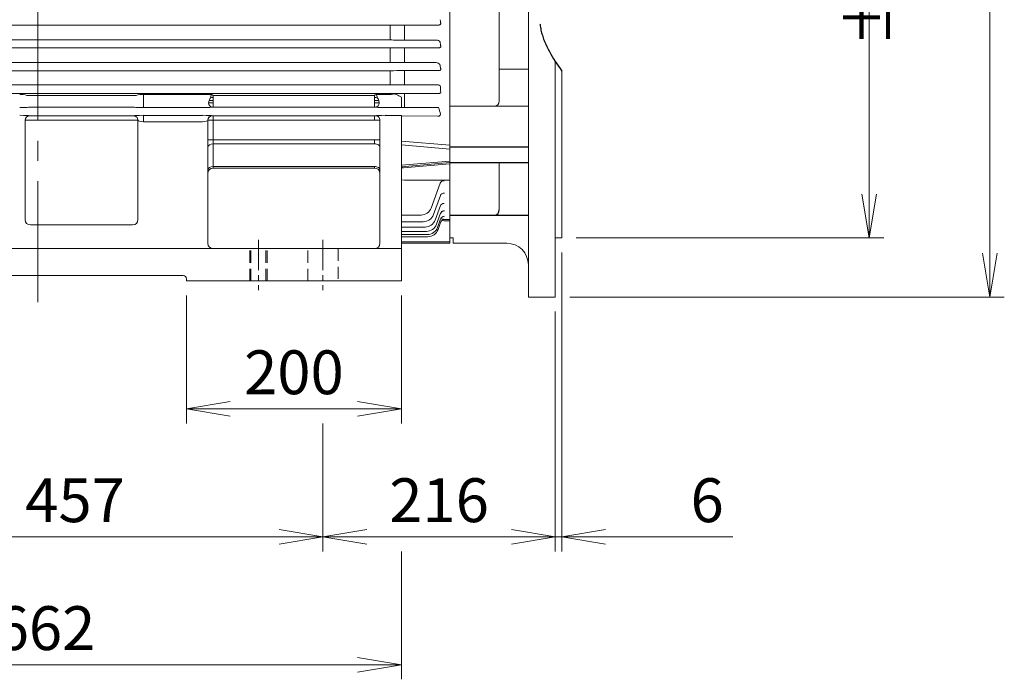
# Model space of a CAD drawing. Units: millimetres. Extents: x 0 to 5851, y 0 to 3570.
# Drawn here: x 1217 to 2133, y 1385 to 1999 of the extents above; entities that cross this region are included whole.
import ezdxf

# ---------------------------------------------------------------- set-up
doc = ezdxf.new("R2010")
doc.units = ezdxf.units.MM
doc.header["$LTSCALE"] = 150
for name, pattern in [('CENTER2', [1.125, 0.75, -0.125, 0.125, -0.125]), ('HIDDEN2', [0.1875, 0.125, -0.0625]), ('PHANTOM2', [1.25, 0.625, -0.125, 0.125, -0.125, 0.125, -0.125])]:
    doc.linetypes.add(name, pattern=pattern)
doc.layers.get('0').update_dxf_attribs({"linetype": 'CONTINUOUS', "lineweight": 30})
doc.layers.get('DEFPOINTS').update_dxf_attribs({"linetype": 'CONTINUOUS'})
for name, color, linetype, lineweight in [('AM_5', 3, 'CONTINUOUS', 25), ('CENTER LINE', 1, 'CENTER2', 9), ('DIMENSION LINE', 2, 'CONTINUOUS', 13), ('HIDDEN OUTLINE', 2, 'HIDDEN2', 20), ('OUTLINE', 3, 'CONTINUOUS', 20)]:
    doc.layers.add(name, color=color, linetype=linetype, lineweight=lineweight)
doc.styles.get("Standard").update_dxf_attribs({"font": 'romans.shx', "width": 0.8, "bigfont": 'whgtxt.shx'})
doc.dimstyles.get("Standard").update_dxf_attribs({"dimscale": 13.6, "dimtxt": 3, "dimasz": 3, "dimexe": 1, "dimexo": 1, "dimgap": 1, "dimtad": 1, "dimdec": 1, "dimzin": 9, "dimdsep": 46, "dimtxsty": 'Standard', "dimblk": 'OPEN', "dimcen": 0, "dimclrd": 256, "dimclre": 256, "dimclrt": 7, "dimadec": 1, "dimazin": 2, "dimtfac": 1, "dimtdec": 1, "dimtmove": 0, "dimatfit": 3, "dimldrblk": 'OPEN', "dimfxl": 0, "dimtolj": 1, "dimtzin": 0, "dimlwd": 9, "dimlwe": 9, "dimarcsym": 0})

# ---------------------------------------------------------------- blocks, each defined once
blk = doc.blocks.new('_Open')
at = {"color": 0, "linetype": 'ByBlock', "lineweight": -2}
for p, q in [((-1, 0.167), (0, 0)), ((-1, -0.167), (0, 0)), ((0, 0), (-1, 0))]:
    blk.add_line(p, q, dxfattribs=at)
blk = doc.blocks.new('*D6')
at = {"layer": 'DEFPOINTS', "color": 0, "transparency": 16777216}
for p in [(1372.2, 1755.68), (1572.2, 1755.68), (1572.2, 1636.68)]:
    blk.add_point(p, dxfattribs=at)
at = {"layer": 'DIMENSION LINE', "lineweight": 9, "transparency": 16777216}
for p, q in [((1372.2, 1742.08), (1372.2, 1623.08)), ((1572.2, 1742.08), (1572.2, 1623.08)), ((1413, 1636.68), (1531.4, 1636.68))]:
    blk.add_line(p, q, dxfattribs=at)
at = {"layer": 'DIMENSION LINE', "lineweight": 9, "transparency": 16777216, "xscale": 40.8, "yscale": 40.8, "zscale": 40.8, "rotation": 180}
blk.add_blockref('_Open', (1372.2, 1636.68), dxfattribs=at)
at = {"layer": 'DIMENSION LINE', "lineweight": 9, "transparency": 16777216, "xscale": 40.8, "yscale": 40.8, "zscale": 40.8}
blk.add_blockref('_Open', (1572.2, 1636.68), dxfattribs=at)
at = {"layer": 'DIMENSION LINE', "color": 7, "transparency": 16777216, "insert": (1472.2, 1670.68), "char_height": 40.8, "attachment_point": 5}
blk.add_mtext('\\A1;200', dxfattribs=at)
blk = doc.blocks.new('*D7')
at = {"layer": 'DEFPOINTS', "color": 0, "transparency": 16777216}
for p in [(1042.2, 1636.68), (1499.2, 1636.68), (1499.2, 1517.68)]:
    blk.add_point(p, dxfattribs=at)
at = {"layer": 'DIMENSION LINE', "lineweight": 9, "transparency": 16777216}
for p, q in [((1042.2, 1623.08), (1042.2, 1504.08)), ((1499.2, 1623.08), (1499.2, 1504.08)), ((1083, 1517.68), (1458.4, 1517.68))]:
    blk.add_line(p, q, dxfattribs=at)
at = {"layer": 'DIMENSION LINE', "lineweight": 9, "transparency": 16777216, "xscale": 40.8, "yscale": 40.8, "zscale": 40.8, "rotation": 180}
blk.add_blockref('_Open', (1042.2, 1517.68), dxfattribs=at)
at = {"layer": 'DIMENSION LINE', "lineweight": 9, "transparency": 16777216, "xscale": 40.8, "yscale": 40.8, "zscale": 40.8}
blk.add_blockref('_Open', (1499.2, 1517.68), dxfattribs=at)
at = {"layer": 'DIMENSION LINE', "color": 7, "transparency": 16777216, "insert": (1268.7, 1551.68), "char_height": 40.8, "attachment_point": 5}
blk.add_mtext('\\A1;457', dxfattribs=at)
blk = doc.blocks.new('*D8')
at = {"layer": 'DEFPOINTS', "color": 0, "transparency": 16777216}
for p in [(910.2, 1755.68), (1572.2, 1517.68), (1572.2, 1398.68)]:
    blk.add_point(p, dxfattribs=at)
at = {"layer": 'DIMENSION LINE', "lineweight": 9, "transparency": 16777216}
for p, q in [((910.2, 1742.08), (910.2, 1385.08)), ((1572.2, 1504.08), (1572.2, 1385.08)), ((951, 1398.68), (1531.4, 1398.68))]:
    blk.add_line(p, q, dxfattribs=at)
at = {"layer": 'DIMENSION LINE', "lineweight": 9, "transparency": 16777216, "xscale": 40.8, "yscale": 40.8, "zscale": 40.8, "rotation": 180}
blk.add_blockref('_Open', (910.2, 1398.68), dxfattribs=at)
at = {"layer": 'DIMENSION LINE', "lineweight": 9, "transparency": 16777216, "xscale": 40.8, "yscale": 40.8, "zscale": 40.8}
blk.add_blockref('_Open', (1572.2, 1398.68), dxfattribs=at)
at = {"layer": 'DIMENSION LINE', "color": 7, "transparency": 16777216, "insert": (1241.2, 1432.68), "char_height": 40.8, "attachment_point": 5}
blk.add_mtext('\\A1;662', dxfattribs=at)
blk = doc.blocks.new('*D9')
at = {"layer": 'DEFPOINTS', "color": 0, "transparency": 16777216}
for p in [(1715.2, 1740.68), (1499.2, 1636.68), (1715.2, 1517.68)]:
    blk.add_point(p, dxfattribs=at)
at = {"layer": 'DIMENSION LINE', "lineweight": 9, "transparency": 16777216}
for p, q in [((1715.2, 1727.08), (1715.2, 1504.08)), ((1499.2, 1623.08), (1499.2, 1504.08)), ((1540, 1517.68), (1674.4, 1517.68))]:
    blk.add_line(p, q, dxfattribs=at)
at = {"layer": 'DIMENSION LINE', "lineweight": 9, "transparency": 16777216, "xscale": 40.8, "yscale": 40.8, "zscale": 40.8, "rotation": 180}
blk.add_blockref('_Open', (1499.2, 1517.68), dxfattribs=at)
at = {"layer": 'DIMENSION LINE', "lineweight": 9, "transparency": 16777216, "xscale": 40.8, "yscale": 40.8, "zscale": 40.8}
blk.add_blockref('_Open', (1715.2, 1517.68), dxfattribs=at)
at = {"layer": 'DIMENSION LINE', "color": 7, "transparency": 16777216, "insert": (1607.2, 1551.68), "char_height": 40.8, "attachment_point": 5}
blk.add_mtext('\\A1;216', dxfattribs=at)
blk = doc.blocks.new('*D26')
at = {"layer": 'DEFPOINTS', "color": 0, "transparency": 16777216}
for p in [(1721.2, 1795.68), (1715.2, 1740.68), (1715.2, 1517.68)]:
    blk.add_point(p, dxfattribs=at)
at = {"layer": 'DIMENSION LINE', "lineweight": 9, "transparency": 16777216}
for p, q in [((1721.2, 1782.08), (1721.2, 1504.08)), ((1715.2, 1727.08), (1715.2, 1504.08)), ((1674.4, 1517.68), (1633.6, 1517.68)), ((1715.2, 1517.68), (1721.2, 1517.68)), ((1762, 1517.68), (1880.2, 1517.68))]:
    blk.add_line(p, q, dxfattribs=at)
at = {"layer": 'DIMENSION LINE', "lineweight": 9, "transparency": 16777216, "xscale": 40.8, "yscale": 40.8, "zscale": 40.8}
blk.add_blockref('_Open', (1715.2, 1517.68), dxfattribs=at)
at = {"layer": 'DIMENSION LINE', "lineweight": 9, "transparency": 16777216, "xscale": 40.8, "yscale": 40.8, "zscale": 40.8, "rotation": 180}
blk.add_blockref('_Open', (1721.2, 1517.68), dxfattribs=at)
at = {"layer": 'DIMENSION LINE', "color": 7, "transparency": 16777216, "insert": (1856.5, 1551.68), "char_height": 40.8, "attachment_point": 5}
blk.add_mtext('\\A1;6', dxfattribs=at)
blk = doc.blocks.new('*D27')
at = {"layer": 'DEFPOINTS', "color": 0, "transparency": 16777216}
for p in [(1715.2, 2400.68), (2119.2, 2400.68), (1715.2, 1740.68)]:
    blk.add_point(p, dxfattribs=at)
at = {"layer": 'DIMENSION LINE', "lineweight": 9, "transparency": 16777216}
for p, q in [((1728.8, 2400.68), (2132.8, 2400.68)), ((2119.2, 1781.48), (2119.2, 2359.88)), ((1728.8, 1740.68), (2132.8, 1740.68))]:
    blk.add_line(p, q, dxfattribs=at)
at = {"layer": 'DIMENSION LINE', "lineweight": 9, "transparency": 16777216, "xscale": 40.8, "yscale": 40.8, "zscale": 40.8}
for p, rotation in [((2119.2, 2400.68), 90), ((2119.2, 1740.68), 270)]:
    blk.add_blockref('_Open', p, dxfattribs=dict(at, rotation=rotation))
at = {"layer": 'DIMENSION LINE', "color": 7, "transparency": 16777216, "insert": (2085.2, 2070.68), "char_height": 40.8, "attachment_point": 5, "rotation": 90}
blk.add_mtext('\\A1;{%%c660}', dxfattribs=at)
blk = doc.blocks.new('*D28')
at = {"layer": 'DEFPOINTS', "color": 0, "transparency": 16777216}
for p in [(1721.2, 2345.28), (2007.2, 2345.28), (1721.2, 1795.68)]:
    blk.add_point(p, dxfattribs=at)
at = {"layer": 'DIMENSION LINE', "lineweight": 9, "transparency": 16777216}
for p, q in [((1734.8, 2345.28), (2020.8, 2345.28)), ((2007.2, 1836.48), (2007.2, 2304.48)), ((1734.8, 1795.68), (2020.8, 1795.68))]:
    blk.add_line(p, q, dxfattribs=at)
at = {"layer": 'DIMENSION LINE', "lineweight": 9, "transparency": 16777216, "xscale": 40.8, "yscale": 40.8, "zscale": 40.8}
for p, rotation in [((2007.2, 2345.28), 90), ((2007.2, 1795.68), 270)]:
    blk.add_blockref('_Open', p, dxfattribs=dict(at, rotation=rotation))
at = {"layer": 'DIMENSION LINE', "color": 7, "transparency": 16777216, "insert": (1973.2, 2070.48), "char_height": 40.8, "attachment_point": 5, "rotation": 90}
blk.add_mtext('\\A1;%%C550 %%P0.022', dxfattribs=at)

msp = doc.modelspace()

# ---------------------------------------------------------------- linework, layer by layer
at = {"color": 6, "linetype": 'PHANTOM2'}
msp.add_open_spline([(1721.2, 2176.68), (1714.14, 2167.55), (1694.8, 2137.65), (1718.59, 2069.8), (1689.83, 2000.1), (1712.79, 1962.8), (1721.2, 1950.87)], degree=3, knots=[15.510768, 15.510768, 15.510768, 15.510768, 48.868126, 122.088078, 209.463567, 251.414804, 251.414804, 251.414804, 251.414804], dxfattribs=at)
at = {"layer": 'AM_5'}
for p, q in [((1617.2, 1880.53), (1690.2, 1880.53)), ((1617.2, 1865.68), (1690.2, 1865.68)), ((1617.2, 1816.73), (1690.2, 1816.73))]:
    msp.add_line(p, q, dxfattribs=at)
msp.add_arc((1658.2, 1821.73), 5, 270, 0, dxfattribs=at)
at = {"layer": 'CENTER LINE'}
msp.add_line((1234.2, 1736.03), (1234.2, 2394.87), dxfattribs=at)
at = {"layer": 'CENTER LINE', "ltscale": 0.25}
for p, q in [((1439.2, 1793.8), (1439.2, 1747.05)), ((1499.2, 1793.8), (1499.2, 1747.05))]:
    msp.add_line(p, q, dxfattribs=at)
at = {"layer": 'HIDDEN OUTLINE', "ltscale": 0.6}
for p, q in [((1431.2, 1755.68), (1431.2, 1785.68)), ((1432.2, 1755.68), (1432.2, 1785.68)), ((1446.2, 1755.68), (1446.2, 1785.68)), ((1447.2, 1755.68), (1447.2, 1785.68)), ((1485.2, 1755.68), (1485.2, 1785.68)), ((1513.2, 1785.68), (1513.2, 1755.68))]:
    msp.add_line(p, q, dxfattribs=at)
at = {"layer": 'OUTLINE'}
for p, q in [((1690.2, 1740.68), (1690.2, 2400.68)), ((1617.2, 1790.68), (1617.2, 2350.68)), ((1617.2, 1795.68), (1617.2, 2345.68)), ((1663.2, 2028.83), (1663.2, 1923.1)), ((906.67, 1993.52), (1561.72, 1993.52)), ((1561.72, 1979.78), (1561.72, 1993.52)), ((1564.72, 1993.55), (1567.88, 1993.61)), ((1574.88, 1979.62), (1574.88, 1993.68)), ((1574.88, 1993.68), (1606.76, 1993.68)), ((1561.72, 1979.78), (906.67, 1979.78)), ((1567.88, 1979.69), (1564.72, 1979.75)), ((1604.83, 1979.62), (1574.88, 1979.62)), ((906.67, 1972.37), (1561.72, 1972.37)), ((1561.72, 1958.91), (1561.72, 1972.37)), ((1564.72, 1972.4), (1567.88, 1972.47)), ((1574.88, 1958.74), (1574.88, 1972.55)), ((1574.88, 1972.55), (1606.94, 1972.55)), ((1715.2, 1959.75), (1715.2, 1740.68)), ((1561.72, 1958.91), (906.67, 1958.91)), ((906.67, 1951.19), (1561.72, 1951.19)), ((1561.72, 1951.19), (1561.72, 1938.07)), ((1567.88, 1958.81), (1564.72, 1958.88)), ((1564.72, 1951.22), (1567.88, 1951.29)), ((1604.41, 1958.74), (1574.88, 1958.74)), ((1574.88, 1951.37), (1607.13, 1951.37)), ((1574.88, 1938.38), (1574.88, 1951.37)), ((1690.2, 1952.58), (1663.2, 1952.58)), ((1721.2, 1795.68), (1721.2, 1950.87)), ((906.67, 1938.07), (1605.72, 1938.07)), ((1564.59, 1929.95), (903.8, 1929.95)), ((1223.82, 1928.18), (1325.58, 1928.18)), ((1332.2, 1929.14), (1394.95, 1929.14)), ((1332.2, 1916.99), (1332.2, 1929.14)), ((1393.16, 1922.72), (1393.33, 1923.59)), ((1397.2, 1923.59), (1393.33, 1923.59)), ((1395.74, 1929.13), (1394.95, 1929.14)), ((1397.2, 1928.18), (1547.2, 1928.18)), ((1397.2, 1917.22), (1397.2, 1928.18)), ((1547.2, 1917.22), (1547.2, 1928.18)), ((1547.2, 1923.59), (1551.06, 1923.59)), ((1548.65, 1929.13), (1549.44, 1929.14)), ((1549.44, 1929.14), (1561.72, 1929.14)), ((1551.06, 1923.59), (1551.24, 1922.72)), ((1566.67, 1929.26), (1567.68, 1928.92)), ((1569.88, 1927.7), (1567.68, 1928.92)), ((1569.88, 1927.97), (1569.88, 1927.7)), ((1572.2, 1926.57), (1569.88, 1927.7)), ((1572.2, 1916.99), (1572.2, 1926.57)), ((1607.35, 1930.14), (1574.88, 1930.14)), ((1574.88, 1917.1), (1574.88, 1930.14)), ((1225.5, 1917.22), (1323.9, 1917.22)), ((1332.2, 1916.99), (1387.47, 1916.99)), ((1397.2, 1917.22), (1547.2, 1917.22)), ((1556.93, 1916.99), (1572.2, 1916.99)), ((1572.2, 1917.11), (1574.88, 1917.1)), ((1574.88, 1917.1), (1606.77, 1917.1)), ((1617.2, 1918.1), (1690.2, 1918.1)), ((1222.2, 1812.68), (1222.2, 1905.33)), ((1222.2, 1905.15), (1327.2, 1905.15)), ((1226.2, 1909.15), (1226.2, 1909.33)), ((1323.2, 1909.15), (1226.2, 1909.15)), ((1323.2, 1909.33), (1323.2, 1909.15)), ((1327.2, 1905.33), (1327.2, 1812.68)), ((1387.2, 1909.68), (1332.2, 1909.68)), ((1332.2, 1909.68), (1332.2, 1903.68)), ((1392.2, 1790.68), (1392.2, 1905.33)), ((1396.2, 1909.18), (1396.2, 1909.33)), ((1397.2, 1860.68), (1397.2, 1909.15)), ((1547.2, 1909.15), (1397.2, 1909.15)), ((1397.2, 1905.15), (1547.2, 1905.15)), ((1547.2, 1909.15), (1547.2, 1905.15)), ((1548.2, 1909.33), (1548.2, 1909.18)), ((1552.2, 1905.33), (1552.2, 1790.68)), ((1572.2, 1909.68), (1557.2, 1909.68)), ((1572.2, 1755.68), (1572.2, 1909.68)), ((1605.94, 1909.01), (1572.2, 1909.11)), ((1332.2, 1903.68), (1387.2, 1903.68)), ((1552.2, 1886.77), (1392.2, 1886.77)), ((1547.2, 1886.77), (1547.2, 1883.24)), ((1397.2, 1883.24), (1547.2, 1883.24)), ((1617.2, 1881.79), (1572.2, 1885.73)), ((1572.2, 1882.16), (1617.2, 1878.22)), ((1547.2, 1862.15), (1397.2, 1862.15)), ((1397.2, 1860.68), (1547.2, 1860.68)), ((1547.2, 1862.15), (1547.2, 1860.68)), ((1617.2, 1867.17), (1572.2, 1863.23)), ((1572.2, 1861.75), (1617.2, 1865.68)), ((1574.16, 1860.93), (1572.2, 1861.53)), ((1574.16, 1860.93), (1617.2, 1864.63)), ((1663.2, 1865.68), (1663.2, 1821.73)), ((1572.2, 1849.71), (1574.88, 1849.31)), ((1574.88, 1849.31), (1617.2, 1849.31)), ((1599.83, 1823.46), (1608.3, 1846.72)), ((1601.94, 1817.34), (1608.4, 1835.08)), ((1603.55, 1812.3), (1608.48, 1825.82)), ((1606.8, 1830.56), (1606.75, 1830.56)), ((1572.2, 1816.89), (1590.43, 1816.89)), ((1604.76, 1808.31), (1608.54, 1818.67)), ((1605.63, 1805.34), (1608.58, 1813.43)), ((1322.2, 1807.68), (1227.2, 1807.68)), ((1572.2, 1810.76), (1592.54, 1810.76)), ((1572.2, 1805.72), (1594.16, 1805.72)), ((1606.19, 1803.37), (1608.6, 1810)), ((1611.79, 1811.44), (1617.2, 1811.44)), ((1617.2, 1812.86), (1612.06, 1812.86)), ((1572.2, 1801.73), (1595.37, 1801.73)), ((1572.2, 1798.76), (1596.23, 1798.76)), ((1572.2, 1796.79), (1596.79, 1796.79)), ((1617.2, 1795.68), (1620.2, 1795.68)), ((1620.2, 1790.68), (1620.2, 1795.68)), ((1721.2, 1795.68), (1715.2, 1795.68)), ((1571.99, 1785.68), (910.2, 1785.68)), ((1617.2, 1792.15), (1572.2, 1792.15)), ((1572.2, 1790.68), (1617.2, 1790.68)), ((1670.2, 1790.68), (1620.2, 1790.68)), ((1180.2, 1760.68), (1369.2, 1760.68)), ((1372.2, 1755.68), (1372.2, 1757.68)), ((1372.2, 1755.68), (1572.2, 1755.68)), ((1715.2, 1740.68), (1690.2, 1740.68))]:
    msp.add_line(p, q, dxfattribs=at)
for centre, radius, start, end in [((1561.79, 2137.59), 144.08, 269.97431, 271.16741), ((1574.66, 1664), 329.69, 89.96164, 91.17825), ((1561.82, 1836.38), 143.4, 88.83876, 90.03746), ((1574.73, 2321.47), 341.85, 268.85213, 270.02543), ((1605.01, 1976.03), 3.59, 28.74206, 92.78067), ((1561.79, 2111.3), 138.93, 269.97335, 271.21068), ((1574.66, 1654.43), 318.11, 89.96003, 91.2209), ((1561.82, 1819.96), 138.94, 88.80148, 90.03866), ((1561.79, 2083.64), 132.45, 269.97204, 271.26987), ((1574.73, 2290.16), 331.43, 268.81615, 270.02636), ((1574.65, 1648.39), 302.98, 89.9565, 91.28035), ((1604.53, 1954.65), 4.09, 33.31067, 91.67042), ((1605.74, 1933.32), 4.75, 70.50604, 90.14882), ((1606.45, 1935.91), 2.07, 6.74305, 65.18952), ((1569.45, 1934.31), 39.1, 356.91898, 2.70811), ((1217.39, 1907.06), 22.08, 73.07415, 90.50329), ((1332, 1907.06), 22.08, 89.49671, 106.92585), ((1400.68, 1920.99), 7.8, 139.46911, 160.49367), ((1399.94, 1926.09), 5.18, 144.02588, 180.33626), ((1388.57, 1916.56), 14.47, 53.40379, 60.2904), ((1555.82, 1916.56), 14.47, 119.7096, 126.59621), ((1544.55, 1926.12), 5.09, 359.32329, 36.31458), ((1543.72, 1920.99), 7.8, 19.50643, 40.53079), ((1561.36, 1944.53), 15.39, 271.34341, 284.865), ((1574.18, 1693.1), 237.04, 89.83215, 92.31844), ((1564.47, 1928.63), 1.32, 50.20841, 84.4508), ((1560.2, 1909.09), 21.19, 72.21175, 76.0212), ((1560.61, 1909.53), 20.64, 63.30639, 69.94782), ((1658.2, 1923.1), 5, 270, 0), ((1388, 2081.93), 164.93, 269.81268, 272.89446), ((1388.11, 2077.61), 160.62, 269.77129, 272.93585), ((1556.29, 2077.61), 160.62, 267.06415, 270.22871), ((1397.2, 1855.68), 5, 90, 180), ((1547.2, 1855.68), 5, 0, 90), ((1590.43, 1826.89), 10, 270, 339.99997), ((1592.54, 1820.76), 10, 270, 339.99997), ((1607.12, 1790.47), 22.93, 77.56135, 86.30329), ((1227.2, 1812.68), 5, 180, 270), ((1322.2, 1812.68), 5, 270, 0), ((1594.16, 1815.72), 10, 270, 339.99997), ((1595.37, 1811.73), 10, 270, 339.99997), ((1596.23, 1808.76), 10, 270, 339.99997), ((1611.3, 1809.35), 2.73, 130.98496, 166.72549), ((1612.48, 1808.42), 4.22, 117.6967, 134.77249), ((1613.35, 1807.99), 5.03, 104.80961, 124.15174), ((1607.69, 1805.72), 7.03, 54.3818, 66.28186), ((1596.79, 1806.79), 10, 270, 339.99997), ((1397.2, 1790.68), 5, 180, 270), ((1547.2, 1790.68), 5, 270, 359.99998), ((1670.2, 1770.68), 20, 0, 90), ((1369.2, 1757.68), 3, 0, 90)]:
    msp.add_arc(centre, radius, start, end, dxfattribs=at)
for centre, start_param, end_param in [((1700.76, 2070.68), -1.294456, -1.282734), ((1698.1, 2070.68), -1.211101, -1.198149), ((1694.65, 2070.68), -1.125184, -1.1105)]:
    msp.add_ellipse(centre, major_axis=(0, -264), ratio=0.36397, start_param=start_param, end_param=end_param, dxfattribs=at)
at = {"layer": 'OUTLINE', "extrusion": (0, 0, -1)}
for centre, major_axis, ratio, start_param, end_param in [((1397.2, 1923.59), (-5, 0), 0.564642, 1.060295, 1.570796), ((1547.2, 1923.59), (5, 0), 0.564642, 4.712389, 5.222891), ((1217.2, 1917.36), (9, 0), 0.041153, 0.397655, 1.570796), ((1332.2, 1917.36), (-9, 0), 0.041153, 4.712389, 5.88553), ((1397.2, 1912.52), (0, 17.32), 0.288675, -1.045528, -0.940581), ((1397.2, 1921.18), (-5, 0), 0.006984, 0.525268, 1.570796), ((1396.33, 1921.2), (0.24, -3.99), 0.864795, 0.06956, 1.622855), ((1397.2, 1917.19), (-1, 0), 0.034921, 0.525268, 1.570796), ((1547.2, 1921.18), (5, 0), 0.006984, 4.712389, 5.757917), ((1547.2, 1917.19), (1, 0), 0.034921, 4.712389, 5.757917), ((1548.06, 1921.2), (-0.24, -3.99), 0.864795, 4.66033, 6.213626), ((1547.2, 1912.52), (0, 17.32), 0.288675, 0.940581, 1.045528), ((1684.92, 2070.68), (0, -264), 0.36397, 0.919578, 0.949899), ((1217.2, 1909.33), (9, 0), 0.039526, 4.712389, 6.283185), ((1226.2, 1905.33), (4, 0), 0.999391, 3.141593, 4.712389), ((1226.2, 1905.15), (2.88, 2.88), 0.965689, 3.944444, 5.480334), ((1226.2, 1905.01), (0, -4), 0.999391, 1.570796, 1.605703), ((1332.2, 1909.33), (9, 0), 0.039526, 3.141593, 4.712389), ((1323.2, 1905.33), (-4, 0), 0.999391, 1.570796, 3.141593), ((1323.2, 1905.15), (-2.88, 2.88), 0.965689, 0.802851, 2.338741), ((1332.2, 1905.33), (-5, 0), 0.328853, 4.712389, 6.283185), ((1323.2, 1905.01), (0, 4), 0.999391, 1.53589, 1.570796), ((1387.2, 1909.33), (9, 0), 0.039526, 4.712389, 6.283185), ((1387.2, 1905.33), (-5, 0), 0.328853, 3.141593, 4.712389), ((1396.2, 1905.33), (4, 0), 0.999391, 3.141593, 4.712389), ((1396.2, 1905.18), (4, 0), 0.999391, 3.141593, 4.712389), ((1397.2, 1905.18), (-5, 0), 0.006984, 4.712389, 6.283185), ((1397.2, 1909.18), (1, 0), 0.034921, 1.570796, 3.141593), ((1547.2, 1909.18), (1, 0), 0.034921, 0, 1.570796), ((1547.2, 1905.18), (-5, 0), 0.006984, 3.141593, 4.712389), ((1557.2, 1909.33), (9, 0), 0.039526, 3.141593, 4.712389), ((1548.2, 1905.33), (-4, 0), 0.999391, 1.570796, 3.141593), ((1548.2, 1905.18), (-4, 0), 0.999391, 1.570796, 3.141593), ((1605.86, 1905.01), (-0.02, 4), 0.609625, 0.039632, 0.347178), ((1606.62, 1910.66), (-1.38, -1.45), 0.893877, 4.009388, 5.440467), ((1397.2, 1879.7), (5, 0), 0.707107, 3.141593, 4.712389), ((1547.2, 1879.7), (-5, 0), 0.707107, 1.570796, 3.141593), ((1397.2, 1858.61), (5, 0), 0.707107, 3.141593, 4.712389), ((1547.2, 1858.61), (-5, 0), 0.707107, 1.570796, 3.141593), ((1574.16, 1869), (-7.82, -6.23), 0.729892, 5.239103, 5.45758), ((1612.05, 1845.36), (-3.76, 1.37), 0.838561, 0, 1.274566), ((1612.16, 1833.72), (3.76, -1.37), 0.886269, 3.141593, 4.400351), ((1612.04, 1823.91), (-3.76, 1.37), 0.927041, 0, 1.245377), ((1612.17, 1816.95), (-3.76, 1.37), 0.956303, 0, 1.235846), ((1612.17, 1816.95), (3.76, -1.37), 0.956303, 3.141593, 3.239363), ((1612.26, 1811.85), (-3.76, 1.37), 0.977923, 0, 1.228844), ((1612.26, 1811.85), (3.76, -1.37), 0.977923, 3.141593, 3.231732), ((1612.17, 1816.95), (3.76, -1.37), 0.956303, 3.50156, 4.377438), ((1612.26, 1811.85), (3.76, -1.37), 0.977923, 3.809943, 4.370437)]:
    msp.add_ellipse(centre, major_axis=major_axis, ratio=ratio, start_param=start_param, end_param=end_param, dxfattribs=at)
at = {"layer": 'OUTLINE'}
for points, knots in [([(1606.76, 1993.68), (1606.89, 1993.68), (1607.03, 1993.69), (1607.31, 1993.72), (1607.46, 1993.75), (1607.74, 1993.83), (1607.88, 1993.89), (1608.15, 1994.04), (1608.27, 1994.14), (1608.48, 1994.36), (1608.56, 1994.48), (1608.67, 1994.73), (1608.7, 1994.86), (1608.73, 1995.11), (1608.73, 1995.23), (1608.7, 1995.46), (1608.67, 1995.57), (1608.63, 1995.68)], [0, 0, 0, 0, 0.125, 0.125, 0.25, 0.25, 0.375, 0.375, 0.5, 0.5, 0.625, 0.625, 0.75, 0.75, 0.875, 0.875, 1, 1, 1, 1]), ([(1606.94, 1972.55), (1607.08, 1972.54), (1607.23, 1972.55), (1607.53, 1972.59), (1607.68, 1972.62), (1607.99, 1972.73), (1608.14, 1972.8), (1608.39, 1972.99), (1608.5, 1973.1), (1608.65, 1973.34), (1608.7, 1973.46), (1608.75, 1973.7), (1608.76, 1973.82), (1608.75, 1974.16), (1608.69, 1974.37), (1608.6, 1974.57)], [0, 0, 0, 0, 0.125, 0.125, 0.25, 0.25, 0.375, 0.375, 0.5, 0.5, 0.625, 0.625, 0.75, 0.75, 1, 1, 1, 1]), ([(1607.13, 1951.37), (1607.29, 1951.37), (1607.45, 1951.37), (1607.78, 1951.42), (1607.95, 1951.47), (1608.19, 1951.58), (1608.27, 1951.62), (1608.41, 1951.71), (1608.47, 1951.76), (1608.62, 1951.93), (1608.69, 1952.05), (1608.78, 1952.28), (1608.8, 1952.39), (1608.81, 1952.61), (1608.8, 1952.72), (1608.74, 1953.03), (1608.66, 1953.22), (1608.56, 1953.41)], [0, 0, 0, 0, 0.125, 0.125, 0.25, 0.25, 0.3125, 0.3125, 0.375, 0.375, 0.5, 0.5, 0.625, 0.625, 0.75, 0.75, 1, 1, 1, 1]), ([(1608.5, 1932.21), (1608.73, 1931.85), (1608.91, 1931.47), (1608.84, 1930.93), (1608.81, 1930.82), (1608.68, 1930.59), (1608.58, 1930.48), (1608.27, 1930.29), (1608.08, 1930.22), (1607.71, 1930.15), (1607.52, 1930.14), (1607.35, 1930.14)], [0, 0, 0, 0, 0.5, 0.5, 0.625, 0.625, 0.75, 0.75, 0.875, 0.875, 1, 1, 1, 1]), ([(1572.2, 1786.6), (1572.2, 1786.3), (1572.19, 1786.07), (1572.13, 1785.84), (1572.11, 1785.78), (1572.06, 1785.7), (1572.03, 1785.68), (1571.99, 1785.68)], [0, 0, 0, 0, 0.5, 0.5, 0.75, 0.75, 1, 1, 1, 1])]:
    msp.add_open_spline(points, degree=3, knots=knots, dxfattribs=at)

# ---------------------------------------------------------------- dimensions: what is measured, and where the dimension line sits
at = {"layer": 'DIMENSION LINE'}
dim = msp.add_linear_dim(base=(2119.2, 2400.68), p1=(1715.2, 1740.68), p2=(1715.2, 2400.68), angle=90, text='{%%c<>}', dimstyle='Standard', override={"dimtmove": 0}, dxfattribs=at)
dim.commit()
dim.dimension.update_dxf_attribs({"geometry": '*D27', "text_midpoint": (2119.2, 2070.68), "dimtype": 160})
dim = msp.add_linear_dim(base=(2007.2, 2345.28), p1=(1721.2, 1795.68), p2=(1721.2, 2345.28), angle=90, text='%%C<> %%P0.022', dimstyle='Standard', override={"dimdec": 0, "dimtmove": 0}, dxfattribs=at)
dim.commit()
dim.dimension.update_dxf_attribs({"geometry": '*D28', "text_midpoint": (1973.2, 2070.48)})
for base, p1, p2, picture, middle in [((1715.2, 1517.68), (1721.2, 1795.68), (1715.2, 1740.68), '*D26', (1856.5, 1517.68)), ((1499.2, 1517.68), (1042.2, 1636.68), (1499.2, 1636.68), '*D7', (1268.7, 1517.68))]:
    dim = msp.add_linear_dim(base=base, p1=p1, p2=p2, dimstyle='Standard', dxfattribs=at)
    dim.commit()
    dim.dimension.update_dxf_attribs({"geometry": picture, "text_midpoint": middle, "dimtype": 160})
for base, p1, p2, picture, middle in [((1572.2, 1398.68), (910.2, 1755.68), (1572.2, 1517.68), '*D8', (1241.2, 1398.68)), ((1715.2, 1517.68), (1499.2, 1636.68), (1715.2, 1740.68), '*D9', (1607.2, 1517.68))]:
    dim = msp.add_linear_dim(base=base, p1=p1, p2=p2, dimstyle='Standard', override={"dimtmove": 0}, dxfattribs=at)
    dim.commit()
    dim.dimension.update_dxf_attribs({"geometry": picture, "text_midpoint": middle, "dimtype": 160})
dim = msp.add_linear_dim(base=(1572.2, 1636.68), p1=(1372.2, 1755.68), p2=(1572.2, 1755.68), dimstyle='Standard', override={"dimtmove": 0}, dxfattribs=at)
dim.commit()
dim.dimension.update_dxf_attribs({"geometry": '*D6', "text_midpoint": (1472.2, 1670.68)})

doc.saveas('drawing.dxf')
